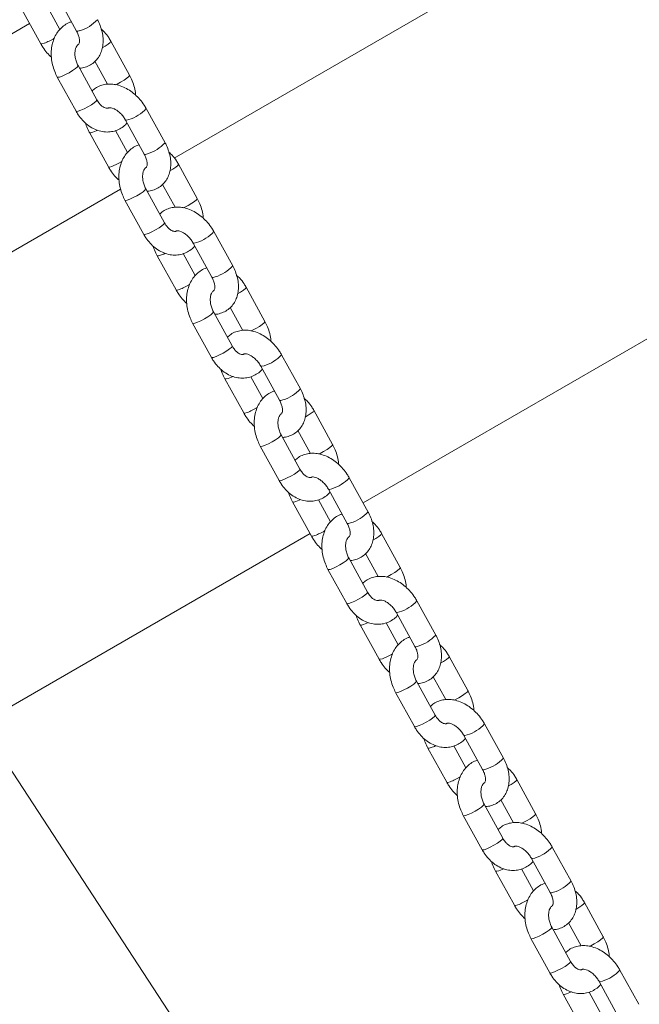
# Model space of a CAD drawing. Units: millimetres. Extents: x 0 to 2376, y 0 to 1682.
# Drawn here: x 2160 to 2176, y 1227 to 1252 of the extents above; entities that cross this region are included whole.
import ezdxf

# ---------------------------------------------------------------- set-up
doc = ezdxf.new("R2010")
doc.units = ezdxf.units.MM
doc.header["$LTSCALE"] = 40

msp = doc.modelspace()

# ---------------------------------------------------------------- linework, layer by layer
at = {"color": 7, "linetype": 'Continuous', "lineweight": 15}
for p, q in [((2188.807, 1262.533), (2164.306, 1248.389)), ((2194.255, 1254.183), (2169.087, 1239.654)), ((2161.355, 1252.471), (2161.831, 1251.605)), ((2161.406, 1251.648), (2161.1, 1252.203)), ((2160.445, 1252.15), (2160.921, 1251.284)), ((2160.641, 1251.794), (2148.945, 1245.042)), ((2163.174, 1250.486), (2162.698, 1251.352)), ((2162.344, 1249.864), (2161.868, 1250.73)), ((2162.295, 1250.84), (2162.614, 1250.259)), ((2161.342, 1250.44), (2161.818, 1249.575)), ((2164.071, 1248.776), (2163.595, 1249.642)), ((2163.069, 1249.353), (2163.545, 1248.487)), ((2162.159, 1249.033), (2162.635, 1248.167)), ((2163.12, 1248.53), (2162.815, 1249.086)), ((2164.888, 1247.369), (2164.412, 1248.235)), ((2164.009, 1247.722), (2164.328, 1247.142)), ((2162.945, 1247.604), (2153.956, 1242.414)), ((2164.058, 1246.746), (2163.582, 1247.612)), ((2163.056, 1247.323), (2163.532, 1246.457)), ((2165.785, 1245.659), (2165.309, 1246.525)), ((2164.783, 1246.236), (2165.259, 1245.37)), ((2164.834, 1245.413), (2164.529, 1245.969)), ((2163.873, 1245.915), (2164.349, 1245.049)), ((2166.602, 1244.251), (2166.126, 1245.117)), ((2165.772, 1243.629), (2165.296, 1244.495)), ((2165.723, 1244.605), (2166.042, 1244.024)), ((2164.77, 1244.206), (2165.246, 1243.34)), ((2167.499, 1242.542), (2167.023, 1243.408)), ((2166.497, 1243.119), (2166.973, 1242.253)), ((2229.226, 1127.056), (2153.661, 1242.865)), ((2165.587, 1242.798), (2166.063, 1241.932)), ((2166.548, 1242.295), (2166.243, 1242.851)), ((2168.316, 1241.134), (2167.84, 1242)), ((2167.437, 1241.487), (2167.756, 1240.907)), ((2167.486, 1240.511), (2167.01, 1241.377)), ((2166.484, 1241.088), (2166.96, 1240.222)), ((2169.213, 1239.424), (2168.737, 1240.29)), ((2168.211, 1240.001), (2168.687, 1239.135)), ((2168.262, 1239.178), (2167.957, 1239.734)), ((2167.301, 1239.68), (2167.777, 1238.814)), ((2167.743, 1238.878), (2159.404, 1234.064)), ((2170.03, 1238.016), (2169.554, 1238.882)), ((2169.2, 1237.394), (2168.724, 1238.26)), ((2169.151, 1238.37), (2169.47, 1237.79)), ((2168.198, 1237.971), (2168.674, 1237.105)), ((2170.927, 1236.307), (2170.451, 1237.173)), ((2169.925, 1236.884), (2170.401, 1236.018)), ((2169.015, 1236.563), (2169.491, 1235.697)), ((2169.976, 1236.061), (2169.671, 1236.616)), ((2171.744, 1234.899), (2171.268, 1235.765)), ((2170.865, 1235.253), (2171.184, 1234.672)), ((2170.914, 1234.277), (2170.438, 1235.143)), ((2169.912, 1234.853), (2170.389, 1233.987)), ((2172.641, 1233.189), (2172.165, 1234.055)), ((2171.639, 1233.766), (2172.115, 1232.9)), ((2171.69, 1232.943), (2171.385, 1233.499)), ((2170.729, 1233.446), (2171.206, 1232.58)), ((2173.458, 1231.782), (2172.982, 1232.648)), ((2172.628, 1231.159), (2172.152, 1232.025)), ((2172.579, 1232.135), (2172.898, 1231.555)), ((2171.626, 1231.736), (2172.103, 1230.87)), ((2174.355, 1230.072), (2173.879, 1230.938)), ((2173.353, 1230.649), (2173.829, 1229.783)), ((2172.443, 1230.328), (2172.92, 1229.462)), ((2173.404, 1229.826), (2173.099, 1230.382)), ((2175.172, 1228.664), (2174.696, 1229.53)), ((2174.293, 1229.018), (2174.612, 1228.437)), ((2174.342, 1228.042), (2173.866, 1228.908)), ((2173.34, 1228.619), (2173.817, 1227.753)), ((2176.069, 1226.955), (2175.593, 1227.821)), ((2175.067, 1227.531), (2175.543, 1226.666)), ((2175.118, 1226.708), (2174.813, 1227.264)), ((2174.157, 1227.211), (2174.634, 1226.345))]:
    msp.add_line(p, q, dxfattribs=at)
at = {"color": 7, "linetype": 'Continuous', "lineweight": 15, "flags": 128}
for points in [[(2161.916, 1251.616), (2161.86, 1251.6), (2161.832, 1251.603), (2161.831, 1251.605)], [(2160.921, 1251.284), (2160.923, 1251.282), (2160.95, 1251.28), (2161.006, 1251.295)], [(2162.482, 1251.181), (2162.557, 1251.226), (2162.63, 1251.276), (2162.679, 1251.318), (2162.698, 1251.346), (2162.698, 1251.352)], [(2161.868, 1250.729), (2161.869, 1250.723), (2161.849, 1250.695), (2161.8, 1250.654), (2161.727, 1250.604), (2161.64, 1250.552), (2161.549, 1250.504), (2161.464, 1250.466), (2161.396, 1250.442), (2161.354, 1250.435), (2161.342, 1250.44)], [(2162.825, 1250.246), (2162.854, 1250.26), (2162.946, 1250.308), (2163.033, 1250.36), (2163.106, 1250.41), (2163.155, 1250.452), (2163.174, 1250.48), (2163.174, 1250.486)], [(2162.344, 1249.864), (2162.345, 1249.857), (2162.325, 1249.829), (2162.276, 1249.788), (2162.204, 1249.738), (2162.116, 1249.686), (2162.025, 1249.638), (2161.94, 1249.6), (2161.872, 1249.576), (2161.83, 1249.569), (2161.818, 1249.575)], [(2163.154, 1249.364), (2163.098, 1249.349), (2163.07, 1249.352), (2163.069, 1249.353)], [(2162.159, 1249.033), (2162.161, 1249.031), (2162.188, 1249.028), (2162.244, 1249.044)], [(2162.244, 1249.044), (2162.322, 1249.075), (2162.36, 1249.093)], [(2163.63, 1248.499), (2163.574, 1248.483), (2163.546, 1248.486), (2163.545, 1248.487)], [(2164.196, 1248.064), (2164.271, 1248.109), (2164.344, 1248.159), (2164.393, 1248.2), (2164.412, 1248.228), (2164.412, 1248.235)], [(2162.635, 1248.167), (2162.637, 1248.165), (2162.664, 1248.162), (2162.72, 1248.178)], [(2163.582, 1247.612), (2163.583, 1247.606), (2163.563, 1247.578), (2163.514, 1247.536), (2163.442, 1247.487), (2163.354, 1247.435), (2163.263, 1247.386), (2163.178, 1247.348), (2163.11, 1247.324), (2163.068, 1247.318), (2163.056, 1247.323)], [(2164.539, 1247.129), (2164.568, 1247.143), (2164.66, 1247.191), (2164.747, 1247.243), (2164.82, 1247.293), (2164.869, 1247.334), (2164.888, 1247.362), (2164.888, 1247.369)], [(2164.058, 1246.746), (2164.059, 1246.74), (2164.039, 1246.712), (2163.99, 1246.67), (2163.918, 1246.621), (2163.83, 1246.569), (2163.739, 1246.52), (2163.654, 1246.482), (2163.586, 1246.458), (2163.544, 1246.452), (2163.532, 1246.457)], [(2164.868, 1246.247), (2164.812, 1246.232), (2164.784, 1246.234), (2164.783, 1246.236)], [(2163.958, 1245.926), (2164.036, 1245.958), (2164.074, 1245.976)], [(2163.873, 1245.915), (2163.875, 1245.913), (2163.902, 1245.911), (2163.958, 1245.926)], [(2165.344, 1245.381), (2165.288, 1245.366), (2165.26, 1245.368), (2165.259, 1245.37)], [(2164.349, 1245.049), (2164.351, 1245.047), (2164.379, 1245.045), (2164.434, 1245.06)], [(2165.91, 1244.946), (2165.985, 1244.992), (2166.058, 1245.041), (2166.107, 1245.083), (2166.126, 1245.111), (2166.126, 1245.117)], [(2165.296, 1244.495), (2165.297, 1244.489), (2165.277, 1244.46), (2165.228, 1244.419), (2165.156, 1244.369), (2165.068, 1244.317), (2164.977, 1244.269), (2164.892, 1244.231), (2164.824, 1244.207), (2164.782, 1244.2), (2164.77, 1244.206)], [(2166.253, 1244.011), (2166.282, 1244.026), (2166.374, 1244.074), (2166.461, 1244.126), (2166.534, 1244.175), (2166.583, 1244.217), (2166.602, 1244.245), (2166.602, 1244.251)], [(2165.772, 1243.629), (2165.773, 1243.623), (2165.753, 1243.594), (2165.704, 1243.553), (2165.632, 1243.503), (2165.544, 1243.451), (2165.453, 1243.403), (2165.368, 1243.365), (2165.3, 1243.341), (2165.258, 1243.334), (2165.246, 1243.34)], [(2166.582, 1243.13), (2166.526, 1243.114), (2166.498, 1243.117), (2166.497, 1243.118)], [(2165.587, 1242.798), (2165.589, 1242.796), (2165.616, 1242.793), (2165.672, 1242.809)], [(2165.672, 1242.809), (2165.75, 1242.84), (2165.788, 1242.858)], [(2167.058, 1242.264), (2167.002, 1242.248), (2166.974, 1242.251), (2166.973, 1242.253)], [(2167.624, 1241.829), (2167.699, 1241.874), (2167.772, 1241.924), (2167.821, 1241.965), (2167.84, 1241.994), (2167.84, 1242)], [(2166.063, 1241.932), (2166.065, 1241.93), (2166.093, 1241.928), (2166.149, 1241.943)], [(2167.01, 1241.377), (2167.011, 1241.371), (2166.991, 1241.343), (2166.942, 1241.302), (2166.87, 1241.252), (2166.782, 1241.2), (2166.691, 1241.152), (2166.606, 1241.113), (2166.538, 1241.089), (2166.496, 1241.083), (2166.484, 1241.088)], [(2167.967, 1240.894), (2167.996, 1240.908), (2168.088, 1240.956), (2168.175, 1241.008), (2168.248, 1241.058), (2168.297, 1241.099), (2168.317, 1241.128), (2168.316, 1241.134)], [(2167.486, 1240.511), (2167.487, 1240.505), (2167.467, 1240.477), (2167.418, 1240.436), (2167.346, 1240.386), (2167.258, 1240.334), (2167.167, 1240.286), (2167.082, 1240.247), (2167.014, 1240.224), (2166.972, 1240.217), (2166.96, 1240.222)], [(2168.296, 1240.012), (2168.24, 1239.997), (2168.212, 1239.999), (2168.211, 1240.001)], [(2167.386, 1239.692), (2167.464, 1239.723), (2167.502, 1239.741)], [(2167.301, 1239.68), (2167.303, 1239.679), (2167.33, 1239.676), (2167.386, 1239.692)], [(2168.772, 1239.146), (2168.716, 1239.131), (2168.689, 1239.133), (2168.687, 1239.135)], [(2167.777, 1238.814), (2167.779, 1238.813), (2167.807, 1238.81), (2167.863, 1238.826)], [(2169.338, 1238.711), (2169.413, 1238.757), (2169.486, 1238.807), (2169.535, 1238.848), (2169.554, 1238.876), (2169.554, 1238.882)], [(2168.724, 1238.26), (2168.725, 1238.254), (2168.705, 1238.226), (2168.656, 1238.184), (2168.584, 1238.134), (2168.496, 1238.082), (2168.405, 1238.034), (2168.32, 1237.996), (2168.252, 1237.972), (2168.21, 1237.965), (2168.198, 1237.971)], [(2169.681, 1237.777), (2169.71, 1237.791), (2169.802, 1237.839), (2169.889, 1237.891), (2169.962, 1237.941), (2170.011, 1237.982), (2170.031, 1238.01), (2170.03, 1238.016)], [(2169.2, 1237.394), (2169.201, 1237.388), (2169.181, 1237.36), (2169.132, 1237.318), (2169.06, 1237.268), (2168.972, 1237.216), (2168.881, 1237.168), (2168.796, 1237.13), (2168.728, 1237.106), (2168.686, 1237.1), (2168.674, 1237.105)], [(2170.01, 1236.895), (2169.954, 1236.879), (2169.926, 1236.882), (2169.925, 1236.884)], [(2169.015, 1236.563), (2169.017, 1236.561), (2169.045, 1236.559), (2169.1, 1236.574)], [(2169.1, 1236.574), (2169.178, 1236.606), (2169.216, 1236.624)], [(2170.486, 1236.029), (2170.43, 1236.013), (2170.403, 1236.016), (2170.401, 1236.018)], [(2171.052, 1235.594), (2171.127, 1235.639), (2171.2, 1235.689), (2171.249, 1235.731), (2171.268, 1235.759), (2171.268, 1235.765)], [(2169.491, 1235.697), (2169.493, 1235.695), (2169.521, 1235.693), (2169.577, 1235.708)], [(2170.438, 1235.142), (2170.439, 1235.136), (2170.419, 1235.108), (2170.37, 1235.067), (2170.298, 1235.017), (2170.21, 1234.965), (2170.119, 1234.917), (2170.034, 1234.879), (2169.966, 1234.855), (2169.924, 1234.848), (2169.912, 1234.853)], [(2171.395, 1234.659), (2171.425, 1234.673), (2171.516, 1234.721), (2171.603, 1234.773), (2171.676, 1234.823), (2171.725, 1234.865), (2171.745, 1234.893), (2171.744, 1234.899)], [(2170.914, 1234.277), (2170.915, 1234.27), (2170.895, 1234.242), (2170.846, 1234.201), (2170.774, 1234.151), (2170.686, 1234.099), (2170.595, 1234.051), (2170.51, 1234.013), (2170.443, 1233.989), (2170.4, 1233.982), (2170.389, 1233.987)], [(2171.724, 1233.777), (2171.668, 1233.762), (2171.64, 1233.764), (2171.639, 1233.766)], [(2170.815, 1233.457), (2170.892, 1233.488), (2170.93, 1233.506)], [(2170.729, 1233.446), (2170.731, 1233.444), (2170.759, 1233.441), (2170.815, 1233.457)], [(2172.2, 1232.912), (2172.144, 1232.896), (2172.117, 1232.899), (2172.115, 1232.9)], [(2171.206, 1232.58), (2171.207, 1232.578), (2171.235, 1232.575), (2171.291, 1232.591)], [(2172.766, 1232.477), (2172.841, 1232.522), (2172.914, 1232.572), (2172.963, 1232.613), (2172.983, 1232.641), (2172.982, 1232.648)], [(2172.152, 1232.025), (2172.153, 1232.019), (2172.133, 1231.991), (2172.084, 1231.949), (2172.012, 1231.9), (2171.924, 1231.847), (2171.833, 1231.799), (2171.748, 1231.761), (2171.68, 1231.737), (2171.638, 1231.731), (2171.626, 1231.736)], [(2173.109, 1231.542), (2173.139, 1231.556), (2173.23, 1231.604), (2173.317, 1231.656), (2173.39, 1231.706), (2173.439, 1231.747), (2173.459, 1231.775), (2173.458, 1231.782)], [(2172.628, 1231.159), (2172.629, 1231.153), (2172.609, 1231.125), (2172.56, 1231.083), (2172.488, 1231.034), (2172.401, 1230.982), (2172.309, 1230.933), (2172.224, 1230.895), (2172.157, 1230.871), (2172.114, 1230.865), (2172.103, 1230.87)], [(2173.438, 1230.66), (2173.382, 1230.645), (2173.355, 1230.647), (2173.353, 1230.649)], [(2172.443, 1230.328), (2172.445, 1230.326), (2172.473, 1230.324), (2172.529, 1230.339)], [(2172.529, 1230.339), (2172.606, 1230.371), (2172.644, 1230.389)], [(2173.914, 1229.794), (2173.858, 1229.779), (2173.831, 1229.781), (2173.829, 1229.783)], [(2174.48, 1229.359), (2174.555, 1229.405), (2174.628, 1229.454), (2174.677, 1229.496), (2174.697, 1229.524), (2174.696, 1229.53)], [(2172.92, 1229.462), (2172.921, 1229.46), (2172.949, 1229.458), (2173.005, 1229.473)], [(2173.866, 1228.908), (2173.867, 1228.902), (2173.847, 1228.873), (2173.798, 1228.832), (2173.726, 1228.782), (2173.638, 1228.73), (2173.547, 1228.682), (2173.462, 1228.644), (2173.394, 1228.62), (2173.352, 1228.613), (2173.34, 1228.619)], [(2174.823, 1228.424), (2174.853, 1228.438), (2174.944, 1228.487), (2175.031, 1228.539), (2175.104, 1228.588), (2175.153, 1228.63), (2175.173, 1228.658), (2175.172, 1228.664)], [(2174.342, 1228.042), (2174.343, 1228.036), (2174.323, 1228.007), (2174.274, 1227.966), (2174.202, 1227.916), (2174.115, 1227.864), (2174.023, 1227.816), (2173.938, 1227.778), (2173.871, 1227.754), (2173.828, 1227.747), (2173.817, 1227.753)], [(2175.152, 1227.543), (2175.096, 1227.527), (2175.069, 1227.53), (2175.067, 1227.531)], [(2174.243, 1227.222), (2174.32, 1227.253), (2174.358, 1227.271)], [(2174.157, 1227.211), (2174.159, 1227.209), (2174.187, 1227.206), (2174.243, 1227.222)]]:
    msp.add_lwpolyline(points, dxfattribs=at)
at = {"color": 7, "linetype": 'Continuous', "lineweight": 15}
for centre, radius, start, end in [((2161.622, 1252.57), 0.999, 287.1179, 317.3608), ((2160.418, 1252.823), 1.637, 291.0657, 301.1367), ((2162.86, 1250.319), 0.999, 287.1211, 317.3534), ((2163.336, 1249.453), 0.999, 287.1179, 317.3608), ((2162.132, 1249.706), 1.637, 291.0657, 301.1367), ((2164.574, 1247.202), 0.999, 287.1211, 317.3534), ((2165.05, 1246.335), 0.999, 287.1179, 317.3608), ((2163.846, 1246.588), 1.637, 291.0657, 301.1367), ((2166.288, 1244.084), 0.999, 287.1211, 317.3534), ((2166.764, 1243.218), 0.999, 287.1179, 317.3608), ((2165.56, 1243.471), 1.637, 291.0657, 301.1367), ((2168.002, 1240.967), 0.999, 287.1211, 317.3534), ((2168.478, 1240.101), 0.999, 287.1179, 317.3608), ((2167.274, 1240.353), 1.637, 291.0657, 301.1367), ((2169.716, 1237.849), 0.999, 287.1211, 317.3534), ((2170.192, 1236.983), 0.999, 287.1179, 317.3608), ((2168.988, 1237.236), 1.637, 291.0657, 301.1367), ((2171.43, 1234.732), 0.999, 287.1211, 317.3534), ((2171.906, 1233.866), 0.999, 287.1179, 317.3608), ((2170.702, 1234.119), 1.637, 291.0657, 301.1367), ((2173.144, 1231.615), 0.999, 287.1211, 317.3534), ((2173.62, 1230.748), 0.999, 287.1179, 317.3608), ((2172.416, 1231.001), 1.637, 291.0657, 301.1367), ((2174.858, 1228.497), 0.999, 287.1211, 317.3534)]:
    msp.add_arc(centre, radius, start, end, dxfattribs=at)
for points, knots in [([(2161.701, 1251.84), (2161.687, 1251.837), (2161.625, 1251.821), (2161.528, 1251.762), (2161.416, 1251.669), (2161.325, 1251.552), (2161.255, 1251.416), (2161.208, 1251.263), (2161.185, 1251.097), (2161.189, 1250.924), (2161.218, 1250.748), (2161.27, 1250.585), (2161.319, 1250.486), (2161.342, 1250.44)], [0, 0, 0, 0, 0.029229, 0.123247, 0.216498, 0.31039, 0.406126, 0.504261, 0.604598, 0.706441, 0.80909, 0.91215, 1, 1, 1, 1]), ([(2161.902, 1250.667), (2161.918, 1250.668), (2161.979, 1250.669), (2162.085, 1250.7), (2162.212, 1250.762), (2162.32, 1250.855), (2162.405, 1250.966), (2162.464, 1251.094), (2162.498, 1251.235), (2162.507, 1251.387), (2162.489, 1251.547), (2162.444, 1251.708), (2162.395, 1251.824), (2162.362, 1251.884), (2162.357, 1251.894)], [0, 0, 0, 0, 0.03027, 0.119502, 0.215596, 0.3086, 0.399916, 0.491194, 0.584315, 0.680478, 0.779811, 0.881421, 0.979742, 1, 1, 1, 1]), ([(2161.831, 1251.605), (2161.839, 1251.589), (2161.864, 1251.541), (2161.891, 1251.463), (2161.905, 1251.379), (2161.901, 1251.316), (2161.889, 1251.28), (2161.882, 1251.271), (2161.879, 1251.269), (2161.878, 1251.269)], [0, 0, 0, 0, 0.0803652, 0.2418208, 0.4008266, 0.5581471, 0.7182646, 0.8899954, 1, 1, 1, 1]), ([(2162.698, 1251.352), (2162.68, 1251.381), (2162.633, 1251.462), (2162.554, 1251.567), (2162.483, 1251.629), (2162.455, 1251.653)], [0, 0, 0, 0, 0.256425, 0.710475, 1, 1, 1, 1]), ([(2160.921, 1251.284), (2160.938, 1251.255), (2160.985, 1251.175), (2161.073, 1251.056), (2161.154, 1250.979), (2161.193, 1250.942)], [0, 0, 0, 0, 0.227986, 0.635182, 1, 1, 1, 1]), ([(2161.868, 1250.73), (2161.86, 1250.745), (2161.835, 1250.793), (2161.805, 1250.881), (2161.786, 1250.988), (2161.788, 1251.087), (2161.805, 1251.17), (2161.833, 1251.228), (2161.858, 1251.257), (2161.869, 1251.263), (2161.873, 1251.265)], [0, 0, 0, 0, 0.068073, 0.208945, 0.349889, 0.489391, 0.627399, 0.765861, 0.9088, 1, 1, 1, 1]), ([(2163.323, 1249.985), (2163.323, 1249.99), (2163.322, 1250.055), (2163.296, 1250.178), (2163.247, 1250.342), (2163.197, 1250.441), (2163.174, 1250.486)], [0, 0, 0, 0, 0.034646, 0.372201, 0.711108, 1, 1, 1, 1]), ([(2163.595, 1249.642), (2163.578, 1249.671), (2163.531, 1249.751), (2163.438, 1249.874), (2163.312, 1250.002), (2163.17, 1250.11), (2163.017, 1250.193), (2162.861, 1250.246), (2162.709, 1250.268), (2162.568, 1250.262), (2162.431, 1250.227), (2162.312, 1250.17), (2162.249, 1250.112), (2162.221, 1250.087)], [0, 0, 0, 0, 0.0562629, 0.1567519, 0.2577308, 0.3594601, 0.4622555, 0.5660056, 0.6584696, 0.7479657, 0.8349206, 0.9285625, 1, 1, 1, 1]), ([(2162.643, 1249.661), (2162.639, 1249.659), (2162.626, 1249.649), (2162.607, 1249.647), (2162.561, 1249.654), (2162.504, 1249.68), (2162.439, 1249.731), (2162.383, 1249.797), (2162.355, 1249.845), (2162.344, 1249.864)], [0, 0, 0, 0, 0.073132, 0.295748, 0.452574, 0.599514, 0.755041, 0.908716, 1, 1, 1, 1]), ([(2161.818, 1249.575), (2161.835, 1249.545), (2161.883, 1249.464), (2161.977, 1249.344), (2162.105, 1249.225), (2162.249, 1249.132), (2162.403, 1249.071), (2162.561, 1249.044), (2162.715, 1249.052), (2162.859, 1249.093), (2162.987, 1249.164), (2163.071, 1249.228), (2163.105, 1249.273), (2163.11, 1249.279)], [0, 0, 0, 0, 0.060251, 0.166937, 0.274561, 0.382401, 0.489322, 0.593883, 0.69518, 0.7934, 0.889637, 0.985089, 1, 1, 1, 1]), ([(2162.638, 1249.658), (2162.638, 1249.658), (2162.641, 1249.66), (2162.656, 1249.665), (2162.702, 1249.664), (2162.768, 1249.644), (2162.847, 1249.602), (2162.928, 1249.538), (2163.002, 1249.458), (2163.047, 1249.393), (2163.066, 1249.358), (2163.069, 1249.353)], [0, 0, 0, 0, 0.077295, 0.2314765, 0.3523255, 0.4792788, 0.6043738, 0.7306437, 0.8588341, 0.9815694, 1, 1, 1, 1]), ([(2162.061, 1249.273), (2162.065, 1249.254), (2162.084, 1249.183), (2162.122, 1249.103), (2162.154, 1249.043), (2162.159, 1249.033)], [0, 0, 0, 0, 0.227094, 0.8679581, 1, 1, 1, 1]), ([(2163.415, 1248.723), (2163.401, 1248.719), (2163.339, 1248.703), (2163.242, 1248.645), (2163.13, 1248.552), (2163.039, 1248.434), (2162.969, 1248.298), (2162.922, 1248.145), (2162.899, 1247.98), (2162.903, 1247.806), (2162.933, 1247.631), (2162.984, 1247.467), (2163.033, 1247.368), (2163.056, 1247.323)], [0, 0, 0, 0, 0.029229, 0.123247, 0.216498, 0.31039, 0.406126, 0.504261, 0.604598, 0.706441, 0.80909, 0.91215, 1, 1, 1, 1]), ([(2163.616, 1247.55), (2163.632, 1247.55), (2163.693, 1247.552), (2163.799, 1247.583), (2163.926, 1247.645), (2164.035, 1247.737), (2164.119, 1247.849), (2164.178, 1247.977), (2164.212, 1248.118), (2164.221, 1248.27), (2164.203, 1248.43), (2164.158, 1248.591), (2164.109, 1248.706), (2164.076, 1248.766), (2164.071, 1248.776)], [0, 0, 0, 0, 0.03027, 0.119502, 0.215596, 0.3086, 0.399916, 0.491194, 0.584315, 0.680478, 0.779811, 0.881421, 0.979742, 1, 1, 1, 1]), ([(2163.545, 1248.487), (2163.553, 1248.472), (2163.578, 1248.424), (2163.605, 1248.345), (2163.619, 1248.262), (2163.615, 1248.199), (2163.603, 1248.163), (2163.596, 1248.154), (2163.593, 1248.152), (2163.592, 1248.151)], [0, 0, 0, 0, 0.080365, 0.241821, 0.400827, 0.558147, 0.718265, 0.889995, 1, 1, 1, 1]), ([(2164.412, 1248.235), (2164.394, 1248.264), (2164.347, 1248.345), (2164.268, 1248.45), (2164.197, 1248.512), (2164.169, 1248.536)], [0, 0, 0, 0, 0.256425, 0.710475, 1, 1, 1, 1]), ([(2162.635, 1248.167), (2162.652, 1248.138), (2162.699, 1248.058), (2162.787, 1247.939), (2162.868, 1247.861), (2162.907, 1247.825)], [0, 0, 0, 0, 0.227986, 0.635182, 1, 1, 1, 1]), ([(2163.582, 1247.612), (2163.574, 1247.628), (2163.549, 1247.675), (2163.519, 1247.764), (2163.501, 1247.871), (2163.502, 1247.97), (2163.519, 1248.052), (2163.547, 1248.11), (2163.572, 1248.139), (2163.583, 1248.146), (2163.587, 1248.148)], [0, 0, 0, 0, 0.068073, 0.208945, 0.349889, 0.489391, 0.627399, 0.765861, 0.9088, 1, 1, 1, 1]), ([(2165.037, 1246.867), (2165.037, 1246.873), (2165.036, 1246.937), (2165.01, 1247.061), (2164.961, 1247.224), (2164.911, 1247.323), (2164.888, 1247.369)], [0, 0, 0, 0, 0.0346459, 0.3722014, 0.7111084, 1, 1, 1, 1]), ([(2165.309, 1246.525), (2165.292, 1246.554), (2165.245, 1246.634), (2165.152, 1246.757), (2165.026, 1246.885), (2164.884, 1246.992), (2164.731, 1247.076), (2164.575, 1247.129), (2164.423, 1247.151), (2164.282, 1247.144), (2164.145, 1247.11), (2164.026, 1247.052), (2163.963, 1246.994), (2163.935, 1246.969)], [0, 0, 0, 0, 0.056263, 0.156752, 0.257731, 0.35946, 0.462255, 0.566006, 0.65847, 0.747966, 0.834921, 0.928562, 1, 1, 1, 1]), ([(2164.357, 1246.544), (2164.353, 1246.541), (2164.34, 1246.532), (2164.321, 1246.53), (2164.275, 1246.536), (2164.218, 1246.563), (2164.153, 1246.614), (2164.098, 1246.679), (2164.069, 1246.728), (2164.058, 1246.746)], [0, 0, 0, 0, 0.073132, 0.295748, 0.452574, 0.599514, 0.755041, 0.908716, 1, 1, 1, 1]), ([(2164.352, 1246.54), (2164.352, 1246.541), (2164.355, 1246.543), (2164.37, 1246.548), (2164.416, 1246.546), (2164.482, 1246.527), (2164.561, 1246.485), (2164.642, 1246.421), (2164.716, 1246.341), (2164.761, 1246.275), (2164.78, 1246.24), (2164.783, 1246.236)], [0, 0, 0, 0, 0.077295, 0.231476, 0.352326, 0.479279, 0.604374, 0.730644, 0.858834, 0.981569, 1, 1, 1, 1]), ([(2163.532, 1246.457), (2163.549, 1246.428), (2163.597, 1246.347), (2163.691, 1246.227), (2163.819, 1246.108), (2163.963, 1246.015), (2164.117, 1245.954), (2164.275, 1245.927), (2164.429, 1245.935), (2164.573, 1245.975), (2164.701, 1246.046), (2164.785, 1246.111), (2164.819, 1246.155), (2164.824, 1246.161)], [0, 0, 0, 0, 0.060251, 0.166937, 0.274561, 0.382401, 0.489322, 0.593883, 0.69518, 0.7934, 0.889637, 0.985089, 1, 1, 1, 1]), ([(2163.775, 1246.156), (2163.78, 1246.137), (2163.798, 1246.066), (2163.836, 1245.985), (2163.868, 1245.925), (2163.873, 1245.915)], [0, 0, 0, 0, 0.227094, 0.867958, 1, 1, 1, 1]), ([(2165.129, 1245.606), (2165.115, 1245.602), (2165.053, 1245.586), (2164.956, 1245.528), (2164.844, 1245.434), (2164.753, 1245.317), (2164.683, 1245.181), (2164.636, 1245.028), (2164.613, 1244.862), (2164.617, 1244.689), (2164.647, 1244.513), (2164.698, 1244.35), (2164.747, 1244.251), (2164.77, 1244.206)], [0, 0, 0, 0, 0.029229, 0.123247, 0.216498, 0.31039, 0.406126, 0.504261, 0.604598, 0.706441, 0.80909, 0.91215, 1, 1, 1, 1]), ([(2165.33, 1244.432), (2165.346, 1244.433), (2165.407, 1244.434), (2165.513, 1244.466), (2165.64, 1244.528), (2165.749, 1244.62), (2165.833, 1244.732), (2165.892, 1244.86), (2165.927, 1245.001), (2165.935, 1245.153), (2165.917, 1245.312), (2165.872, 1245.473), (2165.823, 1245.589), (2165.79, 1245.649), (2165.785, 1245.659)], [0, 0, 0, 0, 0.03027, 0.119502, 0.215596, 0.3086, 0.399916, 0.491194, 0.584315, 0.680478, 0.779811, 0.881421, 0.979742, 1, 1, 1, 1]), ([(2165.259, 1245.37), (2165.267, 1245.354), (2165.292, 1245.307), (2165.319, 1245.228), (2165.333, 1245.144), (2165.329, 1245.081), (2165.317, 1245.046), (2165.31, 1245.036), (2165.307, 1245.035), (2165.306, 1245.034)], [0, 0, 0, 0, 0.080365, 0.241821, 0.400827, 0.558147, 0.718265, 0.889995, 1, 1, 1, 1]), ([(2166.126, 1245.117), (2166.109, 1245.146), (2166.061, 1245.227), (2165.982, 1245.332), (2165.911, 1245.394), (2165.883, 1245.418)], [0, 0, 0, 0, 0.2564246, 0.7104751, 1, 1, 1, 1]), ([(2164.349, 1245.049), (2164.366, 1245.02), (2164.413, 1244.94), (2164.501, 1244.822), (2164.582, 1244.744), (2164.621, 1244.707)], [0, 0, 0, 0, 0.2279856, 0.6351819, 1, 1, 1, 1]), ([(2165.296, 1244.495), (2165.288, 1244.51), (2165.263, 1244.558), (2165.233, 1244.646), (2165.215, 1244.753), (2165.216, 1244.853), (2165.233, 1244.935), (2165.261, 1244.993), (2165.286, 1245.022), (2165.297, 1245.028), (2165.301, 1245.031)], [0, 0, 0, 0, 0.068073, 0.208945, 0.349889, 0.489391, 0.627399, 0.765861, 0.9088, 1, 1, 1, 1]), ([(2166.751, 1243.75), (2166.751, 1243.756), (2166.75, 1243.82), (2166.724, 1243.943), (2166.675, 1244.107), (2166.625, 1244.206), (2166.602, 1244.251)], [0, 0, 0, 0, 0.034646, 0.372201, 0.711108, 1, 1, 1, 1]), ([(2167.023, 1243.408), (2167.006, 1243.436), (2166.959, 1243.517), (2166.866, 1243.639), (2166.74, 1243.767), (2166.598, 1243.875), (2166.445, 1243.958), (2166.289, 1244.011), (2166.138, 1244.033), (2165.996, 1244.027), (2165.859, 1243.992), (2165.74, 1243.935), (2165.677, 1243.877), (2165.649, 1243.852)], [0, 0, 0, 0, 0.0562629, 0.1567519, 0.2577308, 0.3594601, 0.4622555, 0.5660056, 0.6584696, 0.7479657, 0.8349206, 0.9285625, 1, 1, 1, 1]), ([(2166.071, 1243.426), (2166.067, 1243.424), (2166.054, 1243.414), (2166.035, 1243.412), (2165.989, 1243.419), (2165.932, 1243.445), (2165.867, 1243.497), (2165.812, 1243.562), (2165.783, 1243.611), (2165.772, 1243.629)], [0, 0, 0, 0, 0.073132, 0.295748, 0.452574, 0.599514, 0.755041, 0.908716, 1, 1, 1, 1]), ([(2165.246, 1243.34), (2165.263, 1243.31), (2165.311, 1243.229), (2165.405, 1243.109), (2165.533, 1242.99), (2165.677, 1242.898), (2165.831, 1242.836), (2165.989, 1242.81), (2166.143, 1242.818), (2166.287, 1242.858), (2166.415, 1242.929), (2166.499, 1242.993), (2166.533, 1243.038), (2166.538, 1243.044)], [0, 0, 0, 0, 0.060251, 0.166937, 0.274561, 0.382401, 0.489322, 0.593883, 0.69518, 0.7934, 0.889637, 0.985089, 1, 1, 1, 1]), ([(2166.066, 1243.423), (2166.067, 1243.423), (2166.069, 1243.425), (2166.084, 1243.431), (2166.131, 1243.429), (2166.196, 1243.41), (2166.275, 1243.367), (2166.356, 1243.304), (2166.43, 1243.223), (2166.475, 1243.158), (2166.494, 1243.123), (2166.497, 1243.119)], [0, 0, 0, 0, 0.077295, 0.231476, 0.352326, 0.479279, 0.604374, 0.730644, 0.858834, 0.981569, 1, 1, 1, 1]), ([(2165.489, 1243.038), (2165.494, 1243.02), (2165.512, 1242.948), (2165.55, 1242.868), (2165.582, 1242.808), (2165.587, 1242.798)], [0, 0, 0, 0, 0.227094, 0.867958, 1, 1, 1, 1]), ([(2166.844, 1242.488), (2166.829, 1242.484), (2166.767, 1242.469), (2166.67, 1242.41), (2166.559, 1242.317), (2166.467, 1242.2), (2166.397, 1242.064), (2166.35, 1241.911), (2166.327, 1241.745), (2166.331, 1241.571), (2166.361, 1241.396), (2166.412, 1241.232), (2166.461, 1241.134), (2166.484, 1241.088)], [0, 0, 0, 0, 0.029229, 0.123247, 0.216498, 0.31039, 0.406126, 0.504261, 0.604598, 0.706441, 0.80909, 0.91215, 1, 1, 1, 1]), ([(2167.044, 1241.315), (2167.06, 1241.315), (2167.121, 1241.317), (2167.227, 1241.348), (2167.354, 1241.41), (2167.463, 1241.502), (2167.547, 1241.614), (2167.606, 1241.742), (2167.641, 1241.883), (2167.649, 1242.035), (2167.631, 1242.195), (2167.586, 1242.356), (2167.537, 1242.471), (2167.504, 1242.531), (2167.499, 1242.542)], [0, 0, 0, 0, 0.03027, 0.119502, 0.215596, 0.3086, 0.399916, 0.491194, 0.584315, 0.680478, 0.779811, 0.881421, 0.979742, 1, 1, 1, 1]), ([(2166.973, 1242.253), (2166.981, 1242.237), (2167.006, 1242.189), (2167.033, 1242.11), (2167.047, 1242.027), (2167.044, 1241.964), (2167.031, 1241.928), (2167.024, 1241.919), (2167.021, 1241.917), (2167.02, 1241.917)], [0, 0, 0, 0, 0.080365, 0.241821, 0.400827, 0.558147, 0.718265, 0.889995, 1, 1, 1, 1]), ([(2167.84, 1242), (2167.823, 1242.029), (2167.775, 1242.11), (2167.696, 1242.215), (2167.625, 1242.277), (2167.597, 1242.301)], [0, 0, 0, 0, 0.256425, 0.710475, 1, 1, 1, 1]), ([(2166.063, 1241.932), (2166.08, 1241.903), (2166.127, 1241.823), (2166.215, 1241.704), (2166.296, 1241.626), (2166.335, 1241.59)], [0, 0, 0, 0, 0.227986, 0.635182, 1, 1, 1, 1]), ([(2167.01, 1241.377), (2167.002, 1241.393), (2166.977, 1241.441), (2166.947, 1241.529), (2166.929, 1241.636), (2166.93, 1241.735), (2166.947, 1241.818), (2166.975, 1241.875), (2167, 1241.905), (2167.011, 1241.911), (2167.015, 1241.913)], [0, 0, 0, 0, 0.068073, 0.208945, 0.349889, 0.489391, 0.627399, 0.765861, 0.9088, 1, 1, 1, 1]), ([(2168.465, 1240.632), (2168.465, 1240.638), (2168.464, 1240.702), (2168.438, 1240.826), (2168.389, 1240.99), (2168.339, 1241.088), (2168.316, 1241.134)], [0, 0, 0, 0, 0.034646, 0.372201, 0.711108, 1, 1, 1, 1]), ([(2168.737, 1240.29), (2168.72, 1240.319), (2168.674, 1240.399), (2168.58, 1240.522), (2168.454, 1240.65), (2168.312, 1240.758), (2168.159, 1240.841), (2168.003, 1240.894), (2167.852, 1240.916), (2167.71, 1240.91), (2167.573, 1240.875), (2167.454, 1240.818), (2167.391, 1240.76), (2167.363, 1240.735)], [0, 0, 0, 0, 0.056263, 0.156752, 0.257731, 0.35946, 0.462255, 0.566006, 0.65847, 0.747966, 0.834921, 0.928562, 1, 1, 1, 1]), ([(2167.785, 1240.309), (2167.781, 1240.306), (2167.768, 1240.297), (2167.749, 1240.295), (2167.703, 1240.301), (2167.646, 1240.328), (2167.581, 1240.379), (2167.526, 1240.445), (2167.497, 1240.493), (2167.486, 1240.511)], [0, 0, 0, 0, 0.073132, 0.295748, 0.452574, 0.599514, 0.755041, 0.908716, 1, 1, 1, 1]), ([(2167.78, 1240.305), (2167.781, 1240.306), (2167.783, 1240.308), (2167.798, 1240.313), (2167.845, 1240.312), (2167.91, 1240.292), (2167.989, 1240.25), (2168.07, 1240.186), (2168.144, 1240.106), (2168.189, 1240.041), (2168.208, 1240.006), (2168.211, 1240.001)], [0, 0, 0, 0, 0.077295, 0.231476, 0.352326, 0.479279, 0.604374, 0.730644, 0.858834, 0.981569, 1, 1, 1, 1]), ([(2166.96, 1240.222), (2166.978, 1240.193), (2167.025, 1240.112), (2167.119, 1239.992), (2167.247, 1239.873), (2167.391, 1239.78), (2167.545, 1239.719), (2167.703, 1239.692), (2167.857, 1239.7), (2168.001, 1239.74), (2168.129, 1239.812), (2168.213, 1239.876), (2168.247, 1239.921), (2168.252, 1239.927)], [0, 0, 0, 0, 0.060251, 0.166937, 0.274561, 0.382401, 0.489322, 0.593883, 0.69518, 0.7934, 0.889637, 0.985089, 1, 1, 1, 1]), ([(2167.203, 1239.921), (2167.208, 1239.902), (2167.226, 1239.831), (2167.264, 1239.751), (2167.296, 1239.691), (2167.301, 1239.68)], [0, 0, 0, 0, 0.227094, 0.867958, 1, 1, 1, 1]), ([(2168.558, 1239.371), (2168.543, 1239.367), (2168.482, 1239.351), (2168.384, 1239.293), (2168.273, 1239.2), (2168.181, 1239.082), (2168.111, 1238.946), (2168.064, 1238.793), (2168.041, 1238.628), (2168.045, 1238.454), (2168.075, 1238.279), (2168.126, 1238.115), (2168.175, 1238.016), (2168.198, 1237.971)], [0, 0, 0, 0, 0.029229, 0.123247, 0.216498, 0.31039, 0.406126, 0.504261, 0.604598, 0.706441, 0.80909, 0.91215, 1, 1, 1, 1]), ([(2168.758, 1238.198), (2168.774, 1238.198), (2168.835, 1238.2), (2168.941, 1238.231), (2169.068, 1238.293), (2169.177, 1238.385), (2169.261, 1238.497), (2169.32, 1238.625), (2169.355, 1238.766), (2169.363, 1238.918), (2169.345, 1239.078), (2169.301, 1239.239), (2169.251, 1239.354), (2169.218, 1239.414), (2169.213, 1239.424)], [0, 0, 0, 0, 0.03027, 0.119502, 0.215596, 0.3086, 0.399916, 0.491194, 0.584315, 0.680478, 0.779811, 0.881421, 0.979742, 1, 1, 1, 1]), ([(2168.687, 1239.135), (2168.695, 1239.119), (2168.72, 1239.072), (2168.747, 1238.993), (2168.761, 1238.91), (2168.758, 1238.847), (2168.745, 1238.811), (2168.738, 1238.801), (2168.735, 1238.8), (2168.734, 1238.799)], [0, 0, 0, 0, 0.0803652, 0.2418208, 0.4008266, 0.5581471, 0.7182646, 0.8899954, 1, 1, 1, 1]), ([(2169.554, 1238.882), (2169.537, 1238.912), (2169.489, 1238.992), (2169.41, 1239.097), (2169.339, 1239.159), (2169.311, 1239.184)], [0, 0, 0, 0, 0.256425, 0.710475, 1, 1, 1, 1]), ([(2167.777, 1238.814), (2167.794, 1238.786), (2167.841, 1238.706), (2167.929, 1238.587), (2168.01, 1238.509), (2168.049, 1238.472)], [0, 0, 0, 0, 0.2279856, 0.6351819, 1, 1, 1, 1]), ([(2168.724, 1238.26), (2168.716, 1238.275), (2168.691, 1238.323), (2168.661, 1238.411), (2168.643, 1238.519), (2168.644, 1238.618), (2168.661, 1238.7), (2168.689, 1238.758), (2168.714, 1238.787), (2168.725, 1238.793), (2168.729, 1238.796)], [0, 0, 0, 0, 0.068073, 0.208945, 0.349889, 0.489391, 0.627399, 0.765861, 0.9088, 1, 1, 1, 1]), ([(2170.179, 1237.515), (2170.179, 1237.521), (2170.179, 1237.585), (2170.152, 1237.709), (2170.103, 1237.872), (2170.053, 1237.971), (2170.03, 1238.016)], [0, 0, 0, 0, 0.034646, 0.372201, 0.711108, 1, 1, 1, 1]), ([(2170.451, 1237.173), (2170.434, 1237.202), (2170.388, 1237.282), (2170.294, 1237.405), (2170.168, 1237.533), (2170.026, 1237.64), (2169.873, 1237.724), (2169.717, 1237.776), (2169.566, 1237.798), (2169.424, 1237.792), (2169.287, 1237.757), (2169.168, 1237.7), (2169.105, 1237.642), (2169.078, 1237.617)], [0, 0, 0, 0, 0.056263, 0.156752, 0.257731, 0.35946, 0.462255, 0.566006, 0.65847, 0.747966, 0.834921, 0.928562, 1, 1, 1, 1]), ([(2169.499, 1237.191), (2169.495, 1237.189), (2169.482, 1237.179), (2169.463, 1237.177), (2169.417, 1237.184), (2169.36, 1237.211), (2169.296, 1237.262), (2169.24, 1237.327), (2169.211, 1237.376), (2169.2, 1237.394)], [0, 0, 0, 0, 0.0731317, 0.2957479, 0.4525737, 0.5995142, 0.7550405, 0.9087157, 1, 1, 1, 1]), ([(2168.674, 1237.105), (2168.692, 1237.076), (2168.739, 1236.995), (2168.833, 1236.875), (2168.961, 1236.755), (2169.105, 1236.663), (2169.259, 1236.602), (2169.417, 1236.575), (2169.571, 1236.583), (2169.715, 1236.623), (2169.843, 1236.694), (2169.927, 1236.758), (2169.961, 1236.803), (2169.966, 1236.809)], [0, 0, 0, 0, 0.060251, 0.166937, 0.274561, 0.382401, 0.489322, 0.593883, 0.69518, 0.7934, 0.889637, 0.985089, 1, 1, 1, 1]), ([(2169.494, 1237.188), (2169.495, 1237.189), (2169.497, 1237.191), (2169.512, 1237.196), (2169.559, 1237.194), (2169.624, 1237.175), (2169.703, 1237.132), (2169.784, 1237.069), (2169.858, 1236.988), (2169.903, 1236.923), (2169.922, 1236.888), (2169.925, 1236.884)], [0, 0, 0, 0, 0.077295, 0.231476, 0.352326, 0.479279, 0.604374, 0.730644, 0.858834, 0.981569, 1, 1, 1, 1]), ([(2168.917, 1236.804), (2168.922, 1236.785), (2168.94, 1236.713), (2168.978, 1236.633), (2169.01, 1236.573), (2169.015, 1236.563)], [0, 0, 0, 0, 0.227094, 0.867958, 1, 1, 1, 1]), ([(2170.272, 1236.253), (2170.257, 1236.25), (2170.196, 1236.234), (2170.098, 1236.175), (2169.987, 1236.082), (2169.895, 1235.965), (2169.825, 1235.829), (2169.778, 1235.676), (2169.755, 1235.51), (2169.759, 1235.337), (2169.789, 1235.161), (2169.84, 1234.998), (2169.89, 1234.899), (2169.912, 1234.853)], [0, 0, 0, 0, 0.029229, 0.123247, 0.216498, 0.31039, 0.406126, 0.504261, 0.604598, 0.706441, 0.80909, 0.91215, 1, 1, 1, 1]), ([(2170.472, 1235.08), (2170.488, 1235.081), (2170.549, 1235.082), (2170.655, 1235.113), (2170.782, 1235.175), (2170.891, 1235.268), (2170.975, 1235.379), (2171.034, 1235.507), (2171.069, 1235.648), (2171.077, 1235.8), (2171.059, 1235.96), (2171.015, 1236.121), (2170.965, 1236.237), (2170.932, 1236.297), (2170.927, 1236.307)], [0, 0, 0, 0, 0.0302701, 0.1195022, 0.2155964, 0.3085996, 0.3999164, 0.4911942, 0.5843154, 0.680478, 0.7798106, 0.8814212, 0.9797422, 1, 1, 1, 1]), ([(2170.401, 1236.018), (2170.409, 1236.002), (2170.434, 1235.954), (2170.462, 1235.876), (2170.475, 1235.792), (2170.472, 1235.729), (2170.459, 1235.693), (2170.452, 1235.684), (2170.449, 1235.682), (2170.448, 1235.682)], [0, 0, 0, 0, 0.080365, 0.241821, 0.400827, 0.558147, 0.718265, 0.889995, 1, 1, 1, 1]), ([(2171.268, 1235.765), (2171.251, 1235.794), (2171.203, 1235.875), (2171.124, 1235.98), (2171.053, 1236.042), (2171.025, 1236.066)], [0, 0, 0, 0, 0.256425, 0.710475, 1, 1, 1, 1]), ([(2169.491, 1235.697), (2169.508, 1235.668), (2169.555, 1235.588), (2169.643, 1235.469), (2169.724, 1235.392), (2169.763, 1235.355)], [0, 0, 0, 0, 0.227986, 0.635182, 1, 1, 1, 1]), ([(2170.438, 1235.143), (2170.43, 1235.158), (2170.405, 1235.206), (2170.375, 1235.294), (2170.357, 1235.401), (2170.358, 1235.5), (2170.375, 1235.583), (2170.403, 1235.641), (2170.428, 1235.67), (2170.439, 1235.676), (2170.443, 1235.678)], [0, 0, 0, 0, 0.068073, 0.208945, 0.349889, 0.489391, 0.627399, 0.765861, 0.9088, 1, 1, 1, 1]), ([(2171.893, 1234.398), (2171.893, 1234.403), (2171.893, 1234.468), (2171.866, 1234.591), (2171.817, 1234.755), (2171.767, 1234.854), (2171.744, 1234.899)], [0, 0, 0, 0, 0.034646, 0.372201, 0.711108, 1, 1, 1, 1]), ([(2172.165, 1234.055), (2172.148, 1234.084), (2172.102, 1234.164), (2172.008, 1234.287), (2171.882, 1234.415), (2171.74, 1234.523), (2171.587, 1234.606), (2171.431, 1234.659), (2171.28, 1234.681), (2171.138, 1234.675), (2171.001, 1234.64), (2170.882, 1234.583), (2170.819, 1234.525), (2170.792, 1234.5)], [0, 0, 0, 0, 0.056263, 0.156752, 0.257731, 0.35946, 0.462255, 0.566006, 0.65847, 0.747966, 0.834921, 0.928562, 1, 1, 1, 1]), ([(2171.213, 1234.074), (2171.21, 1234.072), (2171.196, 1234.062), (2171.177, 1234.06), (2171.131, 1234.067), (2171.074, 1234.093), (2171.01, 1234.144), (2170.954, 1234.21), (2170.925, 1234.258), (2170.914, 1234.277)], [0, 0, 0, 0, 0.0731317, 0.2957479, 0.4525737, 0.5995142, 0.7550405, 0.9087157, 1, 1, 1, 1]), ([(2171.208, 1234.071), (2171.209, 1234.071), (2171.211, 1234.073), (2171.226, 1234.078), (2171.273, 1234.077), (2171.338, 1234.057), (2171.417, 1234.015), (2171.498, 1233.951), (2171.572, 1233.871), (2171.617, 1233.806), (2171.637, 1233.771), (2171.639, 1233.766)], [0, 0, 0, 0, 0.077295, 0.231476, 0.352326, 0.479279, 0.604374, 0.730644, 0.858834, 0.981569, 1, 1, 1, 1]), ([(2170.389, 1233.987), (2170.406, 1233.958), (2170.453, 1233.877), (2170.547, 1233.757), (2170.676, 1233.638), (2170.819, 1233.545), (2170.973, 1233.484), (2171.131, 1233.457), (2171.285, 1233.465), (2171.43, 1233.506), (2171.557, 1233.577), (2171.641, 1233.641), (2171.675, 1233.686), (2171.68, 1233.692)], [0, 0, 0, 0, 0.060251, 0.166937, 0.274561, 0.382401, 0.489322, 0.593883, 0.69518, 0.7934, 0.889637, 0.985089, 1, 1, 1, 1]), ([(2170.631, 1233.686), (2170.636, 1233.667), (2170.654, 1233.596), (2170.692, 1233.516), (2170.724, 1233.456), (2170.729, 1233.446)], [0, 0, 0, 0, 0.227094, 0.867958, 1, 1, 1, 1]), ([(2171.986, 1233.136), (2171.971, 1233.132), (2171.91, 1233.116), (2171.812, 1233.058), (2171.701, 1232.965), (2171.609, 1232.847), (2171.539, 1232.711), (2171.492, 1232.558), (2171.469, 1232.393), (2171.473, 1232.219), (2171.503, 1232.044), (2171.554, 1231.88), (2171.604, 1231.781), (2171.626, 1231.736)], [0, 0, 0, 0, 0.029229, 0.123247, 0.216498, 0.31039, 0.406126, 0.504261, 0.604598, 0.706441, 0.80909, 0.91215, 1, 1, 1, 1]), ([(2172.186, 1231.963), (2172.202, 1231.963), (2172.263, 1231.965), (2172.369, 1231.996), (2172.496, 1232.058), (2172.605, 1232.15), (2172.689, 1232.262), (2172.749, 1232.39), (2172.783, 1232.531), (2172.791, 1232.683), (2172.773, 1232.843), (2172.729, 1233.004), (2172.679, 1233.119), (2172.646, 1233.179), (2172.641, 1233.189)], [0, 0, 0, 0, 0.03027, 0.119502, 0.215596, 0.3086, 0.399916, 0.491194, 0.584315, 0.680478, 0.779811, 0.881421, 0.979742, 1, 1, 1, 1]), ([(2172.115, 1232.9), (2172.123, 1232.885), (2172.148, 1232.837), (2172.176, 1232.758), (2172.189, 1232.675), (2172.186, 1232.612), (2172.173, 1232.576), (2172.166, 1232.567), (2172.163, 1232.565), (2172.162, 1232.564)], [0, 0, 0, 0, 0.080365, 0.241821, 0.400827, 0.558147, 0.718265, 0.889995, 1, 1, 1, 1]), ([(2172.982, 1232.648), (2172.965, 1232.677), (2172.917, 1232.758), (2172.838, 1232.863), (2172.767, 1232.925), (2172.739, 1232.949)], [0, 0, 0, 0, 0.256425, 0.710475, 1, 1, 1, 1]), ([(2171.206, 1232.58), (2171.222, 1232.551), (2171.269, 1232.471), (2171.357, 1232.352), (2171.439, 1232.274), (2171.477, 1232.237)], [0, 0, 0, 0, 0.227986, 0.635182, 1, 1, 1, 1]), ([(2172.152, 1232.025), (2172.144, 1232.041), (2172.119, 1232.088), (2172.089, 1232.177), (2172.071, 1232.284), (2172.072, 1232.383), (2172.089, 1232.465), (2172.117, 1232.523), (2172.142, 1232.552), (2172.153, 1232.559), (2172.157, 1232.561)], [0, 0, 0, 0, 0.068073, 0.208945, 0.349889, 0.489391, 0.627399, 0.765861, 0.9088, 1, 1, 1, 1]), ([(2173.608, 1231.28), (2173.607, 1231.286), (2173.607, 1231.35), (2173.58, 1231.474), (2173.531, 1231.637), (2173.481, 1231.736), (2173.458, 1231.782)], [0, 0, 0, 0, 0.034646, 0.372201, 0.711108, 1, 1, 1, 1]), ([(2173.879, 1230.938), (2173.862, 1230.967), (2173.816, 1231.047), (2173.722, 1231.17), (2173.596, 1231.298), (2173.454, 1231.405), (2173.301, 1231.489), (2173.145, 1231.542), (2172.994, 1231.564), (2172.852, 1231.557), (2172.715, 1231.522), (2172.596, 1231.465), (2172.533, 1231.407), (2172.506, 1231.382)], [0, 0, 0, 0, 0.056263, 0.156752, 0.257731, 0.35946, 0.462255, 0.566006, 0.65847, 0.747966, 0.834921, 0.928562, 1, 1, 1, 1]), ([(2172.927, 1230.957), (2172.924, 1230.954), (2172.91, 1230.945), (2172.891, 1230.943), (2172.845, 1230.949), (2172.788, 1230.976), (2172.724, 1231.027), (2172.668, 1231.092), (2172.639, 1231.141), (2172.628, 1231.159)], [0, 0, 0, 0, 0.073132, 0.295748, 0.452574, 0.599514, 0.755041, 0.908716, 1, 1, 1, 1]), ([(2172.103, 1230.87), (2172.12, 1230.841), (2172.167, 1230.76), (2172.262, 1230.64), (2172.39, 1230.521), (2172.533, 1230.428), (2172.687, 1230.367), (2172.845, 1230.34), (2172.999, 1230.348), (2173.144, 1230.388), (2173.271, 1230.459), (2173.355, 1230.524), (2173.389, 1230.568), (2173.394, 1230.574)], [0, 0, 0, 0, 0.060251, 0.166937, 0.274561, 0.382401, 0.489322, 0.593883, 0.69518, 0.7934, 0.889637, 0.985089, 1, 1, 1, 1]), ([(2172.922, 1230.953), (2172.923, 1230.954), (2172.925, 1230.956), (2172.94, 1230.961), (2172.987, 1230.959), (2173.052, 1230.94), (2173.131, 1230.898), (2173.212, 1230.834), (2173.286, 1230.754), (2173.331, 1230.688), (2173.351, 1230.653), (2173.353, 1230.649)], [0, 0, 0, 0, 0.077295, 0.231476, 0.352326, 0.479279, 0.604374, 0.730644, 0.858834, 0.981569, 1, 1, 1, 1]), ([(2172.345, 1230.569), (2172.35, 1230.55), (2172.368, 1230.479), (2172.406, 1230.398), (2172.438, 1230.338), (2172.443, 1230.328)], [0, 0, 0, 0, 0.227094, 0.867958, 1, 1, 1, 1]), ([(2173.7, 1230.019), (2173.685, 1230.015), (2173.624, 1229.999), (2173.526, 1229.941), (2173.415, 1229.847), (2173.323, 1229.73), (2173.253, 1229.594), (2173.206, 1229.441), (2173.184, 1229.275), (2173.187, 1229.102), (2173.217, 1228.926), (2173.268, 1228.763), (2173.318, 1228.664), (2173.34, 1228.619)], [0, 0, 0, 0, 0.029229, 0.123247, 0.216498, 0.31039, 0.406126, 0.504261, 0.604598, 0.706441, 0.80909, 0.91215, 1, 1, 1, 1]), ([(2173.9, 1228.845), (2173.916, 1228.846), (2173.977, 1228.847), (2174.083, 1228.879), (2174.21, 1228.941), (2174.319, 1229.033), (2174.403, 1229.145), (2174.463, 1229.273), (2174.497, 1229.414), (2174.505, 1229.566), (2174.487, 1229.725), (2174.443, 1229.886), (2174.393, 1230.002), (2174.361, 1230.062), (2174.355, 1230.072)], [0, 0, 0, 0, 0.0302701, 0.1195022, 0.2155964, 0.3085996, 0.3999164, 0.4911942, 0.5843154, 0.680478, 0.7798106, 0.8814212, 0.9797422, 1, 1, 1, 1]), ([(2173.829, 1229.783), (2173.837, 1229.767), (2173.862, 1229.72), (2173.89, 1229.641), (2173.903, 1229.557), (2173.9, 1229.494), (2173.887, 1229.459), (2173.88, 1229.449), (2173.877, 1229.448), (2173.876, 1229.447)], [0, 0, 0, 0, 0.080365, 0.241821, 0.400827, 0.558147, 0.718265, 0.889995, 1, 1, 1, 1]), ([(2174.696, 1229.53), (2174.679, 1229.559), (2174.631, 1229.64), (2174.552, 1229.745), (2174.481, 1229.807), (2174.453, 1229.831)], [0, 0, 0, 0, 0.256425, 0.710475, 1, 1, 1, 1]), ([(2172.92, 1229.462), (2172.936, 1229.433), (2172.983, 1229.353), (2173.071, 1229.235), (2173.153, 1229.157), (2173.191, 1229.12)], [0, 0, 0, 0, 0.227986, 0.635182, 1, 1, 1, 1]), ([(2173.866, 1228.908), (2173.858, 1228.923), (2173.833, 1228.971), (2173.803, 1229.059), (2173.785, 1229.166), (2173.786, 1229.266), (2173.803, 1229.348), (2173.831, 1229.406), (2173.856, 1229.435), (2173.867, 1229.441), (2173.871, 1229.444)], [0, 0, 0, 0, 0.068073, 0.208945, 0.349889, 0.489391, 0.627399, 0.765861, 0.9088, 1, 1, 1, 1]), ([(2175.322, 1228.163), (2175.321, 1228.169), (2175.321, 1228.233), (2175.294, 1228.356), (2175.245, 1228.52), (2175.195, 1228.619), (2175.172, 1228.664)], [0, 0, 0, 0, 0.0346459, 0.3722014, 0.7111084, 1, 1, 1, 1]), ([(2175.593, 1227.821), (2175.576, 1227.849), (2175.53, 1227.93), (2175.436, 1228.052), (2175.31, 1228.18), (2175.168, 1228.288), (2175.015, 1228.371), (2174.859, 1228.424), (2174.708, 1228.446), (2174.566, 1228.44), (2174.429, 1228.405), (2174.31, 1228.348), (2174.247, 1228.29), (2174.22, 1228.265)], [0, 0, 0, 0, 0.056263, 0.156752, 0.257731, 0.35946, 0.462255, 0.566006, 0.65847, 0.747966, 0.834921, 0.928562, 1, 1, 1, 1]), ([(2174.641, 1227.839), (2174.638, 1227.837), (2174.624, 1227.827), (2174.605, 1227.825), (2174.559, 1227.832), (2174.503, 1227.858), (2174.438, 1227.91), (2174.382, 1227.975), (2174.353, 1228.024), (2174.342, 1228.042)], [0, 0, 0, 0, 0.0731317, 0.2957479, 0.4525737, 0.5995142, 0.7550405, 0.9087157, 1, 1, 1, 1]), ([(2174.636, 1227.836), (2174.637, 1227.836), (2174.639, 1227.838), (2174.654, 1227.844), (2174.701, 1227.842), (2174.767, 1227.823), (2174.845, 1227.78), (2174.926, 1227.717), (2175, 1227.636), (2175.045, 1227.571), (2175.065, 1227.536), (2175.067, 1227.531)], [0, 0, 0, 0, 0.077295, 0.231476, 0.352326, 0.479279, 0.604374, 0.730644, 0.858834, 0.981569, 1, 1, 1, 1]), ([(2173.817, 1227.753), (2173.834, 1227.723), (2173.881, 1227.642), (2173.976, 1227.522), (2174.104, 1227.403), (2174.247, 1227.311), (2174.401, 1227.249), (2174.559, 1227.223), (2174.713, 1227.231), (2174.858, 1227.271), (2174.985, 1227.342), (2175.069, 1227.406), (2175.103, 1227.451), (2175.108, 1227.457)], [0, 0, 0, 0, 0.060251, 0.166937, 0.274561, 0.382401, 0.489322, 0.593883, 0.69518, 0.7934, 0.889637, 0.985089, 1, 1, 1, 1]), ([(2174.059, 1227.451), (2174.064, 1227.433), (2174.082, 1227.361), (2174.12, 1227.281), (2174.152, 1227.221), (2174.157, 1227.211)], [0, 0, 0, 0, 0.227094, 0.867958, 1, 1, 1, 1])]:
    msp.add_open_spline(points, degree=3, knots=knots, dxfattribs=at)

doc.saveas('drawing.dxf')
